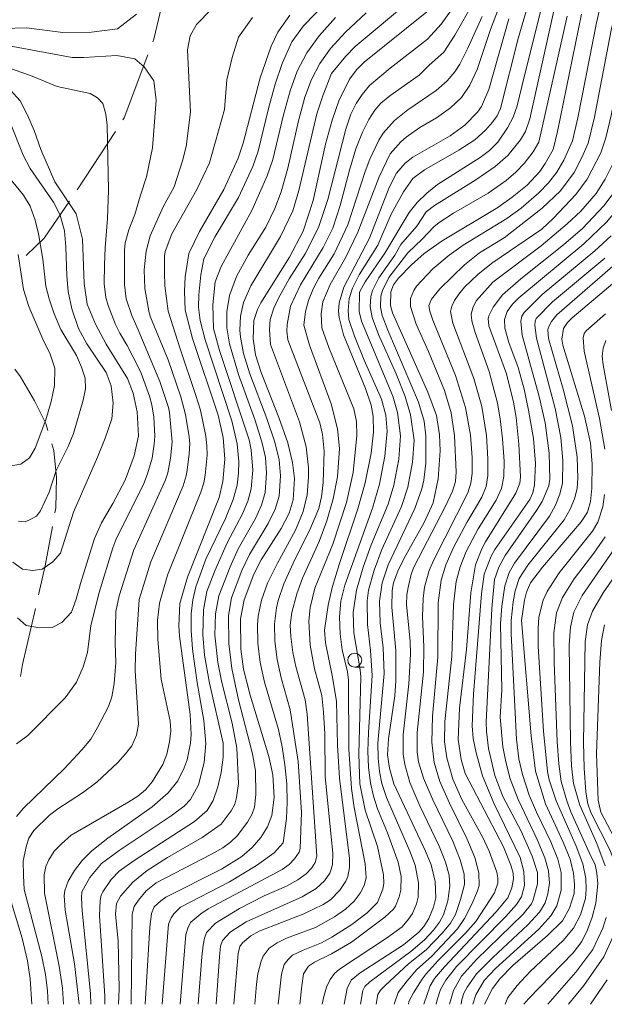
# Model space of a CAD drawing. Units: millimetres. Extents: x -64000 to -62000, y 22500 to 24000.
# Drawn here: x -62356 to -62251, y 22500 to 22677 of the extents above; entities that cross this region are included whole.
import ezdxf

# ---------------------------------------------------------------- set-up
doc = ezdxf.new("R2010")
doc.units = ezdxf.units.MM
for name, color, linetype, lineweight in [('110600_大字・町・丁目界', 7, 'Continuous', 20), ('633100_広葉樹林', 7, 'Continuous', 9), ('710100_等高線（計曲線）', 7, 'Continuous', 20), ('710200_等高線（主曲線）', 7, 'Continuous', 9)]:
    doc.layers.add(name, color=color, linetype=linetype, lineweight=lineweight)

msp = doc.modelspace()

# ---------------------------------------------------------------- linework, layer by layer
at = {"layer": '110600_大字・町・丁目界'}
msp.add_line((-62345.31, 22646.19), (-62338.48, 22656.66), dxfattribs=at)
at = {"layer": '110600_大字・町・丁目界', "flags": 128}
for points in [[(-62331.75, 22672.75), (-62331.58, 22673.22), (-62328.82, 22684.9)], [(-62337.11, 22658.75), (-62336.89, 22659.1), (-62332.63, 22670.41)], [(-62354.48, 22634.4), (-62351.24, 22637.51), (-62346.71, 22644.12)], [(-62350.58, 22603.01), (-62350.96, 22604.26), (-62352.99, 22608.33), (-62355.48, 22612.63), (-62356.49, 22613.96)], [(-62349.32, 22588.2), (-62349.15, 22589.12), (-62349.04, 22594.55), (-62349.49, 22599.4), (-62349.85, 22600.61)], [(-62352.27, 22573.5), (-62351.07, 22578.72), (-62349.77, 22585.75)], [(-62355.51, 22558.86), (-62355.14, 22560.98), (-62352.83, 22571.06)]]:
    msp.add_lwpolyline(points, dxfattribs=at)
at = {"layer": '633100_広葉樹林'}
msp.add_line((-62295.54, 22560.52), (-62293.87, 22560.52), dxfattribs=at)
msp.add_circle((-62295.54, 22561.77), 1.25, dxfattribs=at)
at = {"layer": '710100_等高線（計曲線）', "flags": 128}
for points in [[(-62344.96, 22500), (-62345.82, 22507.28), (-62347.51, 22516.87), (-62347.64, 22519.51), (-62347.53, 22520.44), (-62346.92, 22522.12), (-62345.8, 22524.01), (-62344.44, 22525.79), (-62342.71, 22527.53), (-62339.81, 22529.81), (-62331.89, 22535.42), (-62328.98, 22537.94), (-62327.3, 22540.09), (-62326.11, 22542.44), (-62325.59, 22543.87), (-62324.98, 22546.86), (-62324.9, 22548.41), (-62325.07, 22552.01), (-62326.96, 22566.09), (-62327.08, 22567.92), (-62326.94, 22571.95), (-62325.53, 22576.66), (-62319.83, 22590.94), (-62319.17, 22593.85), (-62318.82, 22597.84), (-62319.14, 22601.71), (-62320.04, 22605.73), (-62324.66, 22619.49), (-62325.94, 22624.55), (-62326.08, 22627.98), (-62325.97, 22630.53), (-62325.3, 22634.72), (-62323.41, 22638.69), (-62319.04, 22646.25), (-62316.45, 22651.88), (-62315.53, 22654.53), (-62312.47, 22666.28), (-62310.5, 22671.94), (-62309.32, 22674.48), (-62307.15, 22677.52)], [(-62333.16, 22500), (-62332.31, 22513.83), (-62331.97, 22516.29), (-62331.5, 22517.48), (-62330.34, 22518.59), (-62329.41, 22519.21), (-62319.43, 22524.26), (-62315.79, 22526.53), (-62313.91, 22528.14), (-62312.36, 22529.92), (-62311.18, 22531.85), (-62310.43, 22533.89), (-62310.01, 22537.09), (-62310.21, 22541.21), (-62310.95, 22544.48), (-62314.31, 22555.48), (-62315.47, 22560.17), (-62315.98, 22563.76), (-62316.03, 22569.17), (-62315.4, 22572.6), (-62313.66, 22577.2), (-62312.35, 22579.75), (-62308.74, 22585.42), (-62307.32, 22588.12), (-62306.56, 22590.56), (-62306.33, 22594.35), (-62306.67, 22597.24), (-62307.54, 22600.74), (-62309.14, 22605.31), (-62312.32, 22613.36), (-62313.32, 22616.59), (-62313.76, 22619.46), (-62313.61, 22622.72), (-62312.99, 22624.69), (-62312.41, 22625.89), (-62307.25, 22634.1), (-62304.81, 22638.76), (-62303.01, 22644.24), (-62300.78, 22654.34), (-62299.61, 22658.65), (-62298.38, 22662.17), (-62296.48, 22666.03), (-62295.16, 22667.79), (-62293.85, 22669.1), (-62282.59, 22678.14)], [(-62267.89, 22676.88), (-62271.49, 22664.17), (-62272.82, 22661.15), (-62273.5, 22660.12), (-62275.76, 22657.76), (-62278.44, 22655.89), (-62285.13, 22652.04), (-62286.49, 22650.94), (-62288.04, 22649.16), (-62289.37, 22646.61), (-62292.87, 22637.5), (-62297.48, 22628.7), (-62298.32, 22625.92), (-62298.42, 22624.4), (-62298.31, 22623.24), (-62297.52, 22620.16), (-62293.6, 22610.51), (-62292.56, 22607.53), (-62292.21, 22605.53), (-62292.18, 22602.69), (-62292.61, 22598.89), (-62293.64, 22593.59), (-62294.96, 22588.91), (-62298.28, 22579.12), (-62299.59, 22574.83), (-62300.28, 22571.66), (-62300.95, 22567.15)], [(-62297.45, 22500), (-62296.88, 22502.83), (-62296.16, 22504.34), (-62294.54, 22505.62), (-62286.81, 22510.7), (-62284.04, 22512.97), (-62283.12, 22513.99), (-62282.26, 22515.41), (-62281.38, 22517.43), (-62280.96, 22519.12), (-62281.13, 22522.07), (-62281.83, 22525.01), (-62282.84, 22527.51), (-62288.49, 22539.58), (-62289.32, 22542.35), (-62289.67, 22544.79), (-62289.45, 22547.66), (-62288.35, 22555.34), (-62288.15, 22558.03), (-62288.19, 22563.47), (-62288.88, 22571.3), (-62288.82, 22574.29), (-62288.56, 22575.65), (-62287.75, 22577.91), (-62286.39, 22580.63), (-62283.07, 22586.48), (-62281.48, 22590.01), (-62280.55, 22594.29), (-62280.23, 22599.31), (-62280.33, 22602.21), (-62280.84, 22605.65), (-62282.41, 22609.84), (-62288.74, 22624.08), (-62289.09, 22625.41), (-62289.04, 22627.84), (-62288.56, 22629.13), (-62287.7, 22630.32), (-62285.37, 22632.69), (-62283.06, 22634.72), (-62279.85, 22637), (-62269.89, 22643.02), (-62267.28, 22644.83), (-62264.58, 22647.03), (-62262.31, 22649.49), (-62261.34, 22650.91), (-62259.96, 22653.4), (-62259.14, 22656.64), (-62254.84, 22677.7)], [(-62357.31, 22664.06), (-62355.57, 22662.13), (-62354.23, 22659.6), (-62353.06, 22656.83), (-62351.87, 22653.39), (-62349.34, 22647.62), (-62345.49, 22641.87), (-62344.39, 22637.3), (-62344.1, 22629.34), (-62343.54, 22625.68), (-62342.03, 22622.09), (-62340.1, 22618.48), (-62336.31, 22612.33), (-62335.29, 22609.67), (-62334.54, 22606.36), (-62334.32, 22602.04), (-62335.13, 22598.41), (-62336.69, 22594.06), (-62338.92, 22589.89), (-62340.97, 22586.38), (-62342.25, 22583.6), (-62344.75, 22575.53), (-62345.5, 22572.69), (-62346.37, 22570.36), (-62348.11, 22568.54), (-62349.81, 22567.64), (-62352.07, 22567.54), (-62354.48, 22568), (-62356.03, 22569.37)], [(-62248.21, 22646.8), (-62250.85, 22643.29), (-62254.67, 22639.24), (-62258.08, 22636.3), (-62265.75, 22630.17), (-62269, 22627.3), (-62270.72, 22625.1), (-62271.44, 22623.7), (-62271.59, 22623.09), (-62271.45, 22621.76), (-62268.32, 22613.13), (-62267.03, 22608.04), (-62266.57, 22605.33), (-62266.08, 22600.54), (-62265.79, 22594.69), (-62265.94, 22593.53), (-62266.62, 22591.72), (-62272.09, 22583.02), (-62272.76, 22581.73), (-62273.89, 22578.87), (-62274.69, 22573.85), (-62275.5, 22563.68), (-62276.73, 22553.15), (-62276.96, 22547.52), (-62276.43, 22543.93), (-62275.75, 22541.45), (-62268.83, 22528.25), (-62267.53, 22525), (-62267.13, 22523.52), (-62267.07, 22522.49), (-62267.37, 22520.88), (-62268.09, 22519.09), (-62270.18, 22516.61), (-62279.43, 22506.74), (-62281.22, 22504.61), (-62282.03, 22503.29), (-62283.15, 22500)], [(-62272.23, 22500), (-62270.8, 22502.86), (-62269.53, 22504.59), (-62267.15, 22506.96), (-62260.98, 22512.34), (-62258.28, 22514.99), (-62256.99, 22517.28), (-62256.19, 22519.88), (-62256.1, 22521.53), (-62256.26, 22523.55), (-62256.86, 22526.03), (-62258.11, 22529.09), (-62261.33, 22535.95), (-62263.13, 22541.86), (-62263.89, 22548.21), (-62265.6, 22568.88), (-62265.08, 22572.54), (-62264.71, 22573.99), (-62264.02, 22575.66), (-62261.86, 22578.48), (-62254.94, 22586.61), (-62253.77, 22588.32), (-62253.23, 22590.23), (-62253.01, 22592.61), (-62252.91, 22596.91), (-62253.25, 22600.72), (-62254.34, 22605.57), (-62258.19, 22618.31), (-62258.39, 22619.36), (-62258.07, 22621.26), (-62257.38, 22622.38), (-62256.53, 22623.23), (-62246.97, 22631.26)], [(-62250.72, 22568.09), (-62251.29, 22565.28), (-62251.56, 22561.38), (-62252.15, 22544.96), (-62251.84, 22536.62), (-62251.39, 22534.51), (-62247.81, 22527.65)], [(-62300.95, 22567.15), (-62300.8, 22564.85), (-62299.61, 22559), (-62298.8, 22554.41), (-62298.61, 22546.52), (-62298.28, 22540.57), (-62296.48, 22526.15), (-62296.48, 22524.54), (-62296.79, 22522.94), (-62297.12, 22522.12), (-62298.19, 22520.46), (-62299.91, 22518.76), (-62301.18, 22517.92), (-62304.69, 22516.21), (-62312.66, 22513.11), (-62314.16, 22512.3), (-62315.67, 22511.01), (-62316.15, 22510.36), (-62316.46, 22509.14), (-62317.2, 22500)], [(-62250.27, 22504.37), (-62253.26, 22500)]]:
    msp.add_lwpolyline(points, dxfattribs=at)
at = {"layer": '710200_等高線（主曲線）', "flags": 128}
for points in [[(-62258.5, 22693.13), (-62265.56, 22664.72)], [(-62291.75, 22689.01), (-62304.72, 22675.61), (-62306.84, 22672.72), (-62308.54, 22668.83), (-62309.8, 22665.12), (-62311.03, 22660.75), (-62312.88, 22653.1), (-62313.82, 22650.39), (-62316.4, 22644.82), (-62320.59, 22637.79), (-62322.58, 22633.78), (-62323.14, 22630.89), (-62323.48, 22627.31), (-62323.55, 22625.14), (-62323.27, 22622.74), (-62322.34, 22619.24), (-62317.58, 22604.7), (-62316.65, 22600.56), (-62316.34, 22597.42), (-62316.39, 22595.33), (-62316.64, 22593.19), (-62317.34, 22590.62), (-62318.72, 22587.21), (-62322.23, 22579.88)], [(-62262.86, 22684.84), (-62266.22, 22673.35), (-62269.41, 22660.75), (-62270, 22659.48), (-62270.83, 22658.32), (-62272.08, 22656.86), (-62274, 22655.17), (-62276.84, 22653.3), (-62283.01, 22649.78), (-62285.1, 22648.21), (-62286.81, 22645.82), (-62288.98, 22641.78)], [(-62233.35, 22685.7), (-62237.4, 22674.64), (-62238.54, 22669.36), (-62240.26, 22659.25), (-62241.26, 22655.64), (-62242.46, 22652.53), (-62243.96, 22649.44), (-62245.74, 22646.38), (-62247.72, 22643.52), (-62250.32, 22640.41), (-62254.43, 22636.48), (-62266.1, 22626.8), (-62267.23, 22625.67), (-62268.21, 22624.32), (-62268.69, 22622.89), (-62268.62, 22621.34), (-62267.86, 22618.78)], [(-62268.11, 22683.04), (-62271.17, 22674.96), (-62273.58, 22667.77), (-62274.87, 22664.94), (-62276.39, 22662.73), (-62278.33, 22660.88), (-62280.86, 22659.08), (-62283.83, 22657.34), (-62286.29, 22655.64), (-62287.28, 22654.8), (-62289.2, 22652.62), (-62291.14, 22648.52), (-62294.95, 22638.58), (-62297.12, 22634.08), (-62299.94, 22629.21), (-62301.24, 22626.1), (-62301.54, 22623.91), (-62301.42, 22621.41), (-62300.2, 22617.9), (-62295.7, 22606.89), (-62295.22, 22604.57), (-62295.13, 22602.08), (-62295.83, 22595.42), (-62296.99, 22590.04), (-62299.47, 22582.6), (-62302.68, 22574.67), (-62303.55, 22571.24), (-62303.77, 22568.72), (-62303.53, 22564.45), (-62302.78, 22560.19), (-62301.46, 22555.4)], [(-62318.57, 22681.34), (-62323.94, 22675.86), (-62325.08, 22673.81), (-62325.54, 22671.3), (-62324.97, 22660.11), (-62325.75, 22653.96), (-62326.41, 22651.4), (-62327.94, 22646.74), (-62329.88, 22643.12), (-62332.21, 22637.94), (-62332.98, 22635.15), (-62333.34, 22631.8), (-62333.22, 22628.49), (-62332.39, 22624.08), (-62332.17, 22623.34), (-62328.98, 22615.65), (-62326.76, 22609.04), (-62325.89, 22605.88), (-62325.24, 22601.85), (-62325.14, 22600.59), (-62325.21, 22598.79), (-62325.6, 22595.84), (-62325.78, 22594.84), (-62326.3, 22593.06), (-62332.14, 22579.43), (-62334.18, 22572.63), (-62334.85, 22562.86), (-62334.93, 22559.9), (-62334.33, 22550.28), (-62334.7, 22548.29), (-62335.55, 22546.38), (-62336.64, 22544.95), (-62338.02, 22543.42), (-62341.82, 22539.88), (-62344.38, 22537.93), (-62348.79, 22535.06), (-62350.3, 22533.92), (-62353.08, 22531.2), (-62353.98, 22529.81), (-62354.41, 22528.5), (-62354.99, 22525.73), (-62354.98, 22523.14), (-62354.83, 22520.6), (-62351.67, 22508.6), (-62351.01, 22505.35), (-62350.64, 22502.39), (-62350.51, 22500)], [(-62285.37, 22680.42), (-62295.46, 22671.88), (-62297.12, 22670.18), (-62299.72, 22667.06)], [(-62250.82, 22681.87), (-62252.18, 22676.17), (-62255.48, 22659.09), (-62256.46, 22654.99), (-62258.01, 22651.48), (-62259.28, 22649.32), (-62260.75, 22647.42), (-62262.48, 22645.64), (-62265.66, 22642.91), (-62268.23, 22641.05), (-62276.06, 22636.25), (-62278.61, 22634.47), (-62281.51, 22632), (-62284.46, 22628.87), (-62284.95, 22628.12), (-62285.5, 22626.69), (-62285.51, 22625.26), (-62284.52, 22622.09), (-62282.27, 22617.13)], [(-62276.29, 22681.1), (-62280.05, 22675.9)], [(-62247.81, 22681.9), (-62249.52, 22674.83), (-62252.51, 22659.24), (-62253.68, 22654.54), (-62254.79, 22651.95), (-62256.18, 22649.27), (-62258.61, 22645.97), (-62261.88, 22642.88), (-62268.73, 22637.57)], [(-62274.15, 22679.89), (-62277.57, 22673.95), (-62279.54, 22670.88), (-62282.18, 22668.54), (-62283.95, 22666.75), (-62289.25, 22663.05), (-62290.88, 22661.71), (-62291.95, 22660.5), (-62293.01, 22658.81), (-62294.16, 22656.53), (-62295.33, 22653.54), (-62296.5, 22649.71), (-62298.16, 22643.37), (-62299.46, 22639.27), (-62301.17, 22635.8), (-62305.25, 22629.13), (-62307.07, 22625.27)], [(-62259.57, 22679.39), (-62264.1, 22658.89), (-62264.92, 22656.65), (-62265.78, 22655.14), (-62268.05, 22652.36), (-62270.31, 22650.38), (-62273.78, 22647.99), (-62281.23, 22643.38), (-62282.71, 22642.22), (-62284.38, 22639.66), (-62287.24, 22636.35), (-62288.32, 22634.45), (-62291.24, 22630.37), (-62292.37, 22628.09), (-62292.66, 22627), (-62292.77, 22625.23), (-62292.41, 22623.25), (-62291.29, 22620.23), (-62288.09, 22613.13), (-62286.49, 22609.11), (-62285.55, 22605.78), (-62284.89, 22601.22), (-62285.17, 22597.27), (-62286, 22592.83), (-62287.14, 22589.35), (-62290.66, 22581.63), (-62292.07, 22577.92), (-62293.05, 22574.33), (-62293.29, 22572.4), (-62293.26, 22568.16), (-62292.68, 22563.52), (-62292.42, 22558.99), (-62293.08, 22548.8), (-62293.16, 22545.46), (-62293.04, 22542.47), (-62292.7, 22539.76), (-62292.16, 22537.33), (-62291.46, 22535.11), (-62289.63, 22530.79)], [(-62242.42, 22679.42), (-62243.86, 22673.88), (-62246.62, 22658.64), (-62247.48, 22655.45), (-62249.17, 22650.96), (-62250.6, 22648.08), (-62252.21, 22645.54), (-62254.97, 22642.36), (-62257.41, 22640.07), (-62262.1, 22636.13), (-62270.75, 22629.6), (-62273.7, 22626.29)], [(-62224.85, 22679.02), (-62227.17, 22674.83), (-62227.42, 22674.24), (-62228.29, 22671.06), (-62229.65, 22661.97), (-62230.32, 22658.59), (-62230.91, 22656.94), (-62232.57, 22653.27), (-62235.37, 22648.11), (-62236.79, 22645.96), (-62239.78, 22642.07), (-62244.29, 22637.04), (-62248.35, 22633.27), (-62259.25, 22623.75), (-62260.23, 22622.54), (-62260.76, 22621.52), (-62260.87, 22621.05), (-62260.76, 22619.49)], [(-62245.22, 22680.18), (-62246.81, 22673.83), (-62249.53, 22659.49), (-62250.47, 22655.51), (-62251.41, 22652.81), (-62253.82, 22648.11), (-62255.84, 22645.34), (-62259.89, 22641.09)], [(-62358.52, 22675.1), (-62354.42, 22675.23), (-62347.93, 22674.43), (-62342.77, 22674.49), (-62338.09, 22675.06), (-62334.67, 22677.69)], [(-62313.89, 22677.12), (-62316.41, 22673.58), (-62317.55, 22669.93), (-62318.46, 22665.93), (-62318.92, 22660.57), (-62321.57, 22650.99), (-62323.87, 22646.23), (-62328.35, 22638.3), (-62329.53, 22635.12), (-62329.64, 22634.24), (-62329.69, 22631.34), (-62329.63, 22628.94), (-62328.98, 22624.39), (-62326.88, 22617.63), (-62324.02, 22609.27), (-62323.21, 22606.61), (-62322.26, 22601.98), (-62322.05, 22600.23), (-62322.01, 22598.58), (-62322.37, 22594.96), (-62322.63, 22593.6), (-62323.16, 22591.9), (-62329.12, 22577.02), (-62330.57, 22571.98), (-62330.89, 22568.9), (-62330.84, 22565.45), (-62330.26, 22558.33), (-62328.64, 22550.84), (-62328.55, 22549.1), (-62328.79, 22547.09), (-62329.25, 22544.9), (-62329.99, 22543.02), (-62331.89, 22539.92), (-62333.09, 22538.5), (-62334.43, 22537.36), (-62336.09, 22536.32), (-62346.39, 22530.35), (-62348.15, 22528.82), (-62349.45, 22527.49), (-62350.43, 22525.95), (-62350.98, 22524.76), (-62351.28, 22523.24), (-62351.17, 22519.96), (-62348.54, 22506.85), (-62347.99, 22502.87), (-62347.79, 22500)], [(-62298.99, 22677.08), (-62301.9, 22673.83), (-62304.15, 22670.73), (-62305.87, 22667.47), (-62307.13, 22663.96), (-62308.33, 22659.66), (-62310.25, 22651.62), (-62311.24, 22648.67), (-62313.97, 22642.48), (-62319.51, 22632.44), (-62320.6, 22629.68), (-62321.01, 22625.54), (-62320.88, 22621.27), (-62319.82, 22617.33), (-62314.5, 22601.29), (-62314.11, 22599.49), (-62313.84, 22595.87), (-62314.12, 22592.54), (-62314.7, 22590.31), (-62315.67, 22588.04), (-62318.43, 22582.81), (-62320.63, 22577.81), (-62322.04, 22574.07), (-62322.68, 22570.77), (-62322.79, 22566.39), (-62322.46, 22562.65), (-62321.57, 22557.66), (-62319.12, 22546.87)], [(-62293.5, 22677.94), (-62297.2, 22674.45), (-62299.87, 22671.54), (-62301.79, 22668.87), (-62303.3, 22665.99), (-62304.47, 22662.79), (-62305.63, 22658.56), (-62307.56, 22650.05), (-62308.71, 22645.81), (-62309.84, 22642.84), (-62311.47, 22639.49)], [(-62272.69, 22677.28), (-62275.26, 22671.59), (-62276.69, 22668.73), (-62277.57, 22667.34), (-62278.98, 22665.72), (-62280.9, 22663.99), (-62286.03, 22660.53), (-62288.42, 22658.6), (-62290.41, 22656.35), (-62291.21, 22655.11), (-62292.83, 22651.67), (-62293.65, 22649.47), (-62296.79, 22639.89), (-62299.21, 22634.67)], [(-62257.45, 22677.35), (-62262.49, 22654.72), (-62263.5, 22652.97), (-62265.15, 22650.9), (-62266.64, 22649.34), (-62268.37, 22647.84), (-62271.59, 22645.56), (-62277.84, 22641.97), (-62280.41, 22640.3), (-62281.34, 22639.56), (-62283.44, 22637.29)], [(-62280.05, 22675.9), (-62282.48, 22673.19), (-62289.19, 22668.01), (-62292.88, 22664.87), (-62294.2, 22663.31), (-62295.25, 22661.66), (-62296.21, 22659.73), (-62297.16, 22657.08), (-62300.36, 22644.43), (-62302.04, 22639.41), (-62304.42, 22634.69), (-62307.28, 22630.18), (-62309.23, 22626.72), (-62310.05, 22624.95), (-62310.7, 22622.88), (-62310.85, 22621.05), (-62310.62, 22618.44), (-62305.43, 22604.54), (-62304.26, 22600.07), (-62303.83, 22596.28), (-62303.8, 22594.59), (-62304.06, 22591.43), (-62304.78, 22588.46), (-62306.16, 22585.07), (-62309.38, 22579.15), (-62311.16, 22575.56), (-62312.26, 22572.54), (-62312.83, 22569.66), (-62312.96, 22568.11), (-62312.94, 22564.82), (-62312.52, 22561.35), (-62311.73, 22557.83), (-62309.24, 22549.3), (-62308.56, 22546.2), (-62308.06, 22542.96), (-62307.74, 22539.54), (-62307.63, 22536.23), (-62307.75, 22533.34), (-62308.37, 22528.97)], [(-62357.53, 22671.99), (-62346.21, 22669.93), (-62344.14, 22669.93), (-62338.21, 22670.27), (-62335.01, 22669.7), (-62333.3, 22668.22), (-62331.59, 22665.71), (-62331.13, 22662.28), (-62331.81, 22653.72), (-62332.9, 22648.48), (-62333.96, 22645.23), (-62334.98, 22641.76), (-62336.06, 22639), (-62336.71, 22636.67), (-62336.82, 22635.37), (-62336.86, 22629.2), (-62336.52, 22626.6), (-62335.52, 22623.63), (-62334.37, 22621.05), (-62330.48, 22611.75), (-62328.97, 22607.1), (-62328.79, 22606.19), (-62328.26, 22600.93), (-62328.57, 22597.99), (-62329.07, 22595.4), (-62329.48, 22594.12), (-62335.16, 22581.57), (-62337.79, 22573.28), (-62338.4, 22570.48), (-62338.51, 22564.8), (-62338.39, 22561.34), (-62338.71, 22557.57), (-62339.14, 22555.2), (-62339.73, 22553.45), (-62341.67, 22549.65), (-62342.89, 22547.61), (-62344.5, 22545.66), (-62347.6, 22542.3), (-62354.96, 22535.19), (-62356.24, 22533.73)], [(-62356.23, 22546.73), (-62354.21, 22548.25), (-62347.48, 22555), (-62345.47, 22557.81), (-62344.28, 22560.58), (-62343.49, 22563.14), (-62342.89, 22568.01), (-62341.39, 22573.93), (-62338.93, 22581.9), (-62338.39, 22583.33), (-62333.38, 22593.45), (-62332.69, 22595.18), (-62331.86, 22597.99), (-62331.5, 22600.53), (-62331.41, 22601.94), (-62331.6, 22605.37), (-62331.94, 22607.56), (-62332.38, 22609.16), (-62333.85, 22613.29), (-62334.31, 22614.31), (-62336.39, 22618.26), (-62337.65, 22620.42), (-62338.43, 22622.03), (-62339.75, 22625.42), (-62340.16, 22626.87), (-62340.47, 22629.31), (-62340.43, 22632.72), (-62340.32, 22635.77), (-62339.86, 22641), (-62339.71, 22646.11), (-62339.92, 22657.76), (-62340.18, 22659.78), (-62340.74, 22661.69), (-62341.67, 22662.69), (-62343, 22663.45), (-62348.9, 22664.71), (-62353.72, 22666.67), (-62358, 22668.2)], [(-62299.72, 22667.06), (-62301.21, 22663.23), (-62302.32, 22659.8), (-62305.54, 22646.07), (-62306.66, 22642.41), (-62308.87, 22637.77), (-62314.2, 22628.93), (-62315.5, 22625.96), (-62316.05, 22623.49), (-62316.14, 22621), (-62316.03, 22619.71), (-62315.47, 22616.79), (-62314.35, 22613.17), (-62311.3, 22605.11), (-62309.87, 22600.86), (-62309.12, 22597.7), (-62308.83, 22594.85), (-62309.08, 22591.22), (-62309.78, 22588.85), (-62311.05, 22586.29), (-62314.39, 22580.74), (-62315.79, 22577.86), (-62317.67, 22572.95), (-62318.2, 22569.79), (-62318.14, 22564.78), (-62317.59, 22560.24), (-62316.4, 22554.65), (-62313.88, 22544.94), (-62313.34, 22541.9), (-62313.26, 22537.64), (-62313.49, 22535.37), (-62313.92, 22534.18), (-62314.79, 22532.68), (-62316.64, 22530.24), (-62317.81, 22529.07), (-62319.18, 22528.09), (-62321.25, 22526.93), (-62331.16, 22521.82)], [(-62265.56, 22664.72), (-62266.38, 22661.22), (-62267.11, 22659.24), (-62268.1, 22657.3), (-62269.87, 22654.74), (-62271.33, 22653.25), (-62273.03, 22651.97), (-62280.67, 22647.14), (-62282.61, 22645.58), (-62284.31, 22643.9), (-62285.77, 22642.09), (-62290.16, 22634.8), (-62293.66, 22629.68), (-62294.65, 22627.81), (-62294.71, 22624.32), (-62294.33, 22622.62), (-62288.69, 22609.16), (-62287.85, 22606.23), (-62287.31, 22602.05), (-62287.65, 22597.81), (-62288.52, 22593.16), (-62289.56, 22589.74), (-62292.59, 22582.47), (-62294.01, 22578.48), (-62295.2, 22574.31), (-62295.8, 22570.34), (-62295.72, 22566.65), (-62294.54, 22560.02), (-62294.41, 22558.78), (-62294.79, 22544.91), (-62294.62, 22539.59), (-62293.64, 22534.86), (-62291.44, 22528.33), (-62290.38, 22523.22), (-62290.34, 22521.71), (-62290.52, 22520.64), (-62291.47, 22518.25)], [(-62357.25, 22657.93), (-62355.04, 22652.42), (-62353.77, 22649.99), (-62349.55, 22643.96), (-62348.36, 22641.61), (-62347.6, 22638.79), (-62347.36, 22635.95), (-62347.21, 22630.73), (-62346.95, 22627.9), (-62346.31, 22624.8), (-62345.07, 22621.27), (-62343.61, 22618.53), (-62340.13, 22613.36), (-62339.24, 22610.97), (-62338.9, 22607.89), (-62339.13, 22605.06), (-62340.29, 22601.63), (-62341.66, 22598.2), (-62345.99, 22588.31), (-62348.35, 22580.98), (-62349.72, 22579.41), (-62351.6, 22578.09), (-62353.31, 22577.83), (-62355.12, 22578.09), (-62356.9, 22579.34)], [(-62359.49, 22650.69), (-62354.95, 22645.22), (-62353.78, 22643.26), (-62352.88, 22640.75), (-62352.26, 22638.3), (-62351.5, 22633.71), (-62350.95, 22628.91), (-62350.37, 22626.6), (-62349.43, 22623.91), (-62348.24, 22621.09), (-62345.48, 22616.47), (-62344.55, 22614.32), (-62343.91, 22612.35), (-62343.81, 22610.47), (-62344.23, 22608.44), (-62345.98, 22602.45), (-62346.97, 22600.08), (-62349.09, 22595.78), (-62350.35, 22591.92), (-62351.88, 22588.56), (-62352.65, 22587.62), (-62353.75, 22586.98), (-62354.66, 22586.61), (-62355.83, 22586.72)], [(-62288.98, 22641.78), (-62291.37, 22636.26), (-62294.71, 22630.89), (-62295.96, 22628.54), (-62296.54, 22626.65), (-62296.74, 22624.5), (-62296.57, 22622.9), (-62295.57, 22619.94), (-62293.84, 22615.61), (-62290.71, 22608.63), (-62289.97, 22605.73), (-62289.73, 22602.87), (-62290.13, 22598.35), (-62291.09, 22593.37), (-62292.35, 22589.06), (-62297.31, 22575.21), (-62298.02, 22572.36), (-62298.28, 22569.52), (-62298.16, 22566.46), (-62297.8, 22563.61), (-62296.86, 22559.67), (-62296.66, 22558.17), (-62296.62, 22545.81), (-62296.11, 22538.75), (-62295.64, 22535.32), (-62293.66, 22525.21), (-62293.47, 22522.69), (-62293.83, 22521.3), (-62294.54, 22519.92), (-62295.66, 22518.5), (-62297.2, 22517.08), (-62299.15, 22515.69), (-62302.6, 22513.81), (-62307.76, 22511.86), (-62309.46, 22511.05), (-62310.9, 22510.06), (-62311.96, 22508.63), (-62312.35, 22507.73), (-62312.89, 22505.47), (-62313.17, 22503.64), (-62313.45, 22500)], [(-62259.89, 22641.09), (-62261.99, 22639.13), (-62270.78, 22633.11), (-62273.39, 22631.06), (-62275.83, 22628.68), (-62276.88, 22627.46), (-62277.65, 22626.33), (-62278.14, 22625.28), (-62278.35, 22624.31), (-62277.95, 22622.24), (-62274.16, 22612.33), (-62272.72, 22607.26), (-62271.92, 22602.1), (-62271.63, 22597.89), (-62271.64, 22594.93), (-62271.98, 22592.96), (-62272.75, 22591.01), (-62275.45, 22586.44), (-62277.8, 22582), (-62279.17, 22578.89), (-62280.05, 22576.11), (-62280.57, 22572.07), (-62280.6, 22562.3), (-62281.58, 22551.71), (-62281.73, 22547.02), (-62281.31, 22543.39), (-62280.27, 22540), (-62278.56, 22536.07), (-62275.4, 22529.77), (-62273.99, 22526.35), (-62273.24, 22523.6), (-62273.22, 22521.32), (-62273.5, 22520.34), (-62274.52, 22517.98), (-62275.86, 22515.41), (-62277.11, 22513.57), (-62281.78, 22508.57), (-62284.4, 22506.27), (-62286.13, 22504.23), (-62287.73, 22502.12), (-62288.47, 22500)], [(-62311.47, 22639.49), (-62314.65, 22634.42), (-62316.76, 22630.59), (-62318.03, 22627.23), (-62318.49, 22624.27), (-62318.47, 22621.39), (-62318.03, 22618.53), (-62316.4, 22613.02), (-62313.46, 22604.93), (-62312.19, 22600.97), (-62311.57, 22598.13), (-62311.34, 22595.36), (-62311.6, 22591.88), (-62312.24, 22589.58), (-62313.36, 22587.16), (-62316.43, 22581.72), (-62317.91, 22578.52), (-62319.93, 22573.3), (-62320.54, 22570.09), (-62320.64, 22566.27), (-62320.12, 22561.35), (-62319.36, 22557.73), (-62317.54, 22550.48), (-62316.71, 22545.95), (-62316.37, 22539.6), (-62316.74, 22537.13), (-62317.07, 22535.91), (-62317.68, 22534.7), (-62319.49, 22532.31), (-62322.89, 22529.94), (-62329.12, 22526.35), (-62332.77, 22524), (-62335.37, 22521.91), (-62337.58, 22519.42), (-62338.25, 22518.09), (-62338.48, 22516.17), (-62337.98, 22511.35), (-62337.8, 22502.8)], [(-62283.44, 22637.29), (-62285.98, 22634.84), (-62289.41, 22630.41), (-62290.58, 22628.13), (-62290.87, 22627.11), (-62290.93, 22625.11), (-62290.59, 22623.61), (-62289.6, 22621.01), (-62284.07, 22608.06), (-62283.09, 22604.67), (-62282.8, 22602.05), (-62282.75, 22597.12), (-62283.12, 22594.06), (-62283.48, 22592.51), (-62284.73, 22588.96), (-62289.51, 22578.9), (-62290.6, 22575.64), (-62291.08, 22572.35), (-62290.98, 22568.45), (-62290.43, 22564), (-62290.27, 22559.38), (-62291.36, 22546.86), (-62291.34, 22544.17), (-62291.11, 22541.8), (-62290.68, 22539.65), (-62289.84, 22537.13), (-62285.66, 22527.5), (-62284.7, 22524.97), (-62284.1, 22521.81), (-62284.17, 22519.21), (-62284.46, 22518.01), (-62285.2, 22516.32), (-62285.87, 22515.28), (-62287.03, 22513.93), (-62289.85, 22511.86), (-62298.24, 22506.32), (-62299.17, 22505.52), (-62299.95, 22504.43), (-62300.59, 22503.06), (-62301.1, 22501.4), (-62301.35, 22500)], [(-62268.73, 22637.57), (-62273.17, 22634.84), (-62275.85, 22632.74), (-62280.26, 22628.42), (-62281.77, 22626.55), (-62282.23, 22625.42), (-62282.09, 22624.38), (-62281.51, 22622.78), (-62277.46, 22612.84), (-62275.66, 22607.09), (-62274.77, 22602.14), (-62274.49, 22598.13), (-62274.47, 22595.25), (-62274.68, 22593.5), (-62275.23, 22591.78), (-62281.41, 22579.66), (-62282.16, 22577.83), (-62283, 22574.85), (-62283.26, 22572.83), (-62283.4, 22569.61), (-62283.11, 22564.15), (-62283.21, 22559.61), (-62284.31, 22548.78), (-62284.33, 22545.27), (-62284.07, 22543.49), (-62283.21, 22540.58), (-62281.55, 22536.67), (-62277.96, 22529.25), (-62276.62, 22525.95), (-62275.92, 22523.38), (-62275.82, 22521.51), (-62276.57, 22518.82), (-62277.46, 22516.13), (-62278.33, 22514.55), (-62279.77, 22512.82), (-62282.7, 22509.76), (-62285.86, 22507.26), (-62290.05, 22503.39), (-62290.92, 22502.51), (-62291.39, 22501.74), (-62291.66, 22500)], [(-62249.51, 22637.94), (-62252.48, 22635.25), (-62261.89, 22627.4), (-62265.15, 22624.16), (-62265.53, 22623.52), (-62265.71, 22622.63), (-62265.48, 22620.1), (-62262.44, 22609.11), (-62261.38, 22604.35), (-62260.65, 22598.92), (-62260.55, 22594.22), (-62260.73, 22593.07), (-62261.92, 22590.26), (-62262.92, 22588.6), (-62268.57, 22580.52), (-62269.66, 22578.45), (-62270.48, 22576.24), (-62270.95, 22571.01), (-62271.96, 22550.63), (-62271.9, 22548.97), (-62271.51, 22545.89), (-62270.41, 22541.05), (-62268.96, 22537.3), (-62265.65, 22531.07)], [(-62355.9, 22634.56), (-62354.96, 22628.28), (-62354, 22625.23), (-62351.47, 22619.37), (-62350.16, 22616.69), (-62349.34, 22614.14), (-62349.39, 22611.08), (-62350.02, 22608.18), (-62350.94, 22604.92), (-62352.86, 22599.79), (-62353.91, 22598.06), (-62355.45, 22596.96), (-62357.21, 22596.62)], [(-62299.21, 22634.67), (-62301.95, 22630.34), (-62302.94, 22628.5), (-62303.84, 22626.29), (-62304.37, 22624.36), (-62304.66, 22621.88), (-62303.63, 22618.28), (-62299.78, 22607.76), (-62298.6, 22603.27), (-62298.27, 22599.73), (-62298.64, 22594.69), (-62299.39, 22590.73), (-62300.53, 22586.78), (-62301.9, 22583.06), (-62304.92, 22576.46), (-62305.95, 22573.69), (-62306.8, 22570.3), (-62307.1, 22568.06), (-62307.02, 22566), (-62306.64, 22563.11), (-62306.1, 22560.65), (-62304.41, 22554.67), (-62304.05, 22552.09), (-62302.35, 22526.58), (-62302.65, 22525.47), (-62303.23, 22524.52), (-62304.23, 22523.44), (-62305.72, 22522.31), (-62307.8, 22521.22), (-62311.81, 22519.49), (-62316.21, 22517.21), (-62320.5, 22514.56), (-62322.13, 22512.91), (-62322.47, 22511.87), (-62322.72, 22510.63), (-62322.99, 22508.53), (-62323.64, 22500)], [(-62250.64, 22633.92), (-62260.07, 22626.05), (-62262.96, 22623.08), (-62263.17, 22622.62), (-62263.23, 22621.88), (-62262.9, 22619.55), (-62259.58, 22606.92), (-62258.55, 22601.7), (-62258.17, 22597.58), (-62258.28, 22593.55), (-62258.74, 22591.57), (-62259.51, 22589.58), (-62260.61, 22587.59), (-62266.88, 22579.17), (-62267.81, 22577.49), (-62268.58, 22575.13), (-62269.17, 22571.44), (-62269.36, 22568.26), (-62269.16, 22556.43), (-62269.43, 22551.53)], [(-62273.7, 22626.29), (-62274.31, 22625.18), (-62274.66, 22623.86), (-62274.5, 22622.65), (-62273.94, 22620.55), (-62271.44, 22613.56), (-62269.92, 22607.86), (-62269.42, 22605.09), (-62269.01, 22601.47), (-62268.74, 22597.47), (-62268.77, 22594.71), (-62269.21, 22592.58), (-62270.16, 22590.48), (-62273.4, 22585.36), (-62275.55, 22581.27), (-62276.63, 22578.53), (-62277.33, 22575.87), (-62277.82, 22571.73), (-62278.12, 22562.44), (-62279.37, 22550.75), (-62279.4, 22547.08), (-62279.01, 22544.26), (-62277.95, 22540.43), (-62276.33, 22536.75), (-62272.57, 22529.94), (-62271.39, 22527.49), (-62270.03, 22523.71), (-62269.84, 22522.61), (-62269.88, 22521.77), (-62270.46, 22519.98), (-62273.82, 22514.87), (-62275.74, 22512.73), (-62280.56, 22507.88), (-62282.72, 22505.44), (-62283.41, 22504.49), (-62284.99, 22502.07), (-62285.81, 22500.48), (-62285.89, 22500)], [(-62307.07, 22625.27), (-62307.66, 22622), (-62307.72, 22620.78), (-62307.55, 22619.24), (-62301.8, 22604.34), (-62301.3, 22602.28), (-62301.03, 22599.3), (-62301.2, 22593.63), (-62301.5, 22591.1), (-62301.98, 22589.01), (-62303.46, 22585.45), (-62306.58, 22579.2), (-62308.26, 22575.45), (-62309.28, 22572.49), (-62309.58, 22571.17), (-62309.9, 22568.31), (-62309.85, 22565.18), (-62309.45, 22561.89), (-62308.73, 22558.57), (-62307.14, 22552.82), (-62305.66, 22543.56), (-62305.09, 22534.41), (-62305.34, 22527.97), (-62305.5, 22527.3), (-62306.37, 22526.09), (-62307.28, 22525.11), (-62308.54, 22524.18), (-62321.8, 22517.11), (-62323.13, 22516.22), (-62324.94, 22514.77), (-62325.42, 22513.83), (-62325.81, 22512.52), (-62326.83, 22500)], [(-62250.52, 22623.89), (-62254.04, 22620.86), (-62254.38, 22620.37), (-62254.55, 22619.6), (-62254.4, 22617.23), (-62251.61, 22605.16), (-62250.66, 22599.61)], [(-62267.86, 22618.78), (-62266.19, 22614.28), (-62265.15, 22610.4), (-62264.35, 22606.61), (-62263.44, 22601.52), (-62263.08, 22597.05), (-62263.29, 22593.2), (-62263.6, 22591.8), (-62264.14, 22590.62), (-62270.38, 22581.64), (-62271.04, 22580.44), (-62272.34, 22577.19), (-62272.8, 22573.67), (-62274.21, 22555.68), (-62274.46, 22549.97), (-62274.28, 22547.73), (-62273.76, 22545.14), (-62272.59, 22541.03), (-62270.55, 22536.1), (-62265.86, 22526.35), (-62265.17, 22523.86), (-62265.08, 22521.32), (-62265.63, 22519.26), (-62266.5, 22517.89), (-62268.4, 22515.76), (-62277.26, 22506.8), (-62279.21, 22504.33), (-62280.15, 22502.68), (-62280.75, 22500.8), (-62280.93, 22500)], [(-62260.76, 22619.49), (-62258.13, 22610.42), (-62256.47, 22603.81), (-62255.62, 22598.19), (-62255.49, 22594.41), (-62255.63, 22592.57), (-62256.09, 22590.72), (-62256.88, 22588.85), (-62257.98, 22586.96), (-62264.46, 22578.82), (-62266.01, 22576.43), (-62266.74, 22574.21), (-62267.12, 22572.25), (-62267.49, 22568.91), (-62267.48, 22566.51), (-62266.51, 22547.59), (-62266.1, 22544.05), (-62265.43, 22541.27), (-62264.22, 22537.56), (-62262.95, 22534.51), (-62260.37, 22529.17), (-62259.1, 22526.06), (-62258.49, 22523.63), (-62258.5, 22520.48), (-62259.26, 22517.65), (-62260.33, 22515.87), (-62262.53, 22513.5), (-62270.3, 22506.45), (-62272.34, 22504.26), (-62273.8, 22501.71), (-62274.33, 22500)], [(-62250.5, 22619.14), (-62250.97, 22617.78), (-62251.12, 22616.34), (-62250.97, 22614.79), (-62249.46, 22606.58)], [(-62282.27, 22617.13), (-62279.42, 22610.18), (-62278.26, 22606.13), (-62277.61, 22602.01), (-62277.31, 22595.59), (-62277.47, 22593.83), (-62277.98, 22592.12), (-62279.25, 22589.38), (-62284.91, 22578.46), (-62285.42, 22577.2), (-62285.96, 22574.79), (-62286.18, 22573.51), (-62286.24, 22571.72), (-62285.6, 22565.15), (-62285.55, 22562.86), (-62285.84, 22557.51), (-62286.84, 22548.34), (-62286.85, 22544.91), (-62286.56, 22543.02), (-62285.62, 22539.81), (-62283.87, 22535.62), (-62280.4, 22528.37), (-62279.23, 22525.51), (-62278.6, 22523.17), (-62278.47, 22521.21), (-62278.81, 22518.55), (-62279.61, 22516.03), (-62280.3, 22514.77), (-62281.42, 22513.28), (-62283.03, 22511.55), (-62285.44, 22509.49), (-62292.83, 22504.03), (-62293.7, 22503.17), (-62294.08, 22502.49), (-62294.49, 22500)], [(-62250.72, 22591.48), (-62251.04, 22589.26), (-62251.91, 22586.55), (-62252.86, 22584.92), (-62258.86, 22577.44), (-62261.03, 22574.07), (-62261.71, 22572.56), (-62262.48, 22569.46), (-62262.65, 22567.47), (-62262.6, 22564.21), (-62261.67, 22549), (-62260.94, 22541.8), (-62260.64, 22540.29), (-62259.41, 22536.53), (-62255.82, 22528.4), (-62254.59, 22525.22), (-62254.05, 22522.57), (-62253.99, 22520.67), (-62254.13, 22519.01), (-62255.01, 22516.08), (-62256.29, 22513.65), (-62258.14, 22511.47), (-62264.07, 22505.86), (-62266.4, 22503.4), (-62268.04, 22501.22), (-62268.57, 22500)], [(-62244.35, 22586.07), (-62245.16, 22583.48), (-62246.26, 22581.01), (-62248.28, 22577.73), (-62250.99, 22573.82), (-62252.89, 22570.56), (-62253.78, 22568.09), (-62254.2, 22565.09), (-62254.48, 22547), (-62254.38, 22542.37), (-62254.05, 22538.07), (-62253.71, 22535.97), (-62253.2, 22534.45), (-62249.71, 22527.59), (-62248.49, 22524.37), (-62248.13, 22522.85), (-62247.85, 22519.98), (-62247.87, 22517.53), (-62248.13, 22515.53), (-62249.07, 22512.48), (-62250.87, 22508.51), (-62254.46, 22503.36), (-62257.17, 22500)], [(-62250.61, 22583.87), (-62252.62, 22580.95), (-62256.16, 22576.37), (-62258.28, 22572.99), (-62259.32, 22570.26), (-62259.83, 22566.67), (-62259.77, 22561.42), (-62259.19, 22547.09), (-62258.91, 22543.18), (-62258.48, 22540), (-62257.5, 22536.51), (-62256.77, 22534.57), (-62253.44, 22527.14)], [(-62248.44, 22582.44), (-62254.71, 22573.34), (-62256.2, 22570.38), (-62256.84, 22567.71), (-62257.06, 22564.49), (-62256.84, 22547.05), (-62256.64, 22542.8), (-62256.27, 22539.6), (-62255.16, 22535.76), (-62252.12, 22528.84), (-62250.61, 22524.84)], [(-62322.23, 22579.88), (-62324.07, 22574.95), (-62324.59, 22572.59), (-62324.86, 22570.06), (-62324.87, 22567.12), (-62324.61, 22563.72), (-62323.79, 22557.78), (-62322.59, 22550.94), (-62322.26, 22546.83), (-62322.53, 22543.38), (-62323.57, 22539.4), (-62325, 22536.74), (-62326.16, 22535.56), (-62328.47, 22533.83), (-62337.81, 22527.61), (-62340.95, 22525.27), (-62343.05, 22522.77), (-62344.47, 22520.17), (-62344.56, 22519.09), (-62344.42, 22516.75), (-62342.95, 22501.91), (-62342.87, 22500)], [(-62301.46, 22555.4), (-62301.12, 22552.41), (-62300.89, 22548.54), (-62300.82, 22540.84), (-62299.49, 22527.1), (-62299.54, 22525.1), (-62299.74, 22524.24), (-62300.03, 22523.53), (-62300.96, 22522.13), (-62302.43, 22520.76), (-62304.96, 22519.27), (-62314.99, 22514.83), (-62317.87, 22512.95), (-62319.24, 22511.43), (-62319.6, 22510.44), (-62319.8, 22508.52), (-62320.4, 22500)], [(-62269.43, 22551.53), (-62268.96, 22546.21), (-62268.45, 22543.5), (-62267.66, 22540.47), (-62266.24, 22536.74), (-62262.82, 22529.6), (-62261.4, 22526.27), (-62260.75, 22523.96), (-62260.61, 22521.73), (-62260.88, 22519.81), (-62261.38, 22518.19), (-62262.39, 22516.54), (-62264.49, 22514.25), (-62270.75, 22508.42), (-62273.69, 22505.47), (-62275.38, 22503.1), (-62275.96, 22501.99), (-62276.32, 22500.85), (-62276.46, 22500)], [(-62319.12, 22546.87), (-62319.16, 22544.34), (-62319.5, 22541.58), (-62320.12, 22539), (-62320.93, 22536.55), (-62322.02, 22534.79), (-62324.3, 22532.79), (-62335.13, 22525.83), (-62337.77, 22523.89), (-62339.21, 22522.42), (-62340.75, 22520.21), (-62341.03, 22519.58), (-62341.21, 22518.65), (-62341.31, 22515.86), (-62340.39, 22501.55), (-62340.36, 22500)], [(-62289.63, 22530.79), (-62287.73, 22525.52), (-62287.23, 22522.95), (-62287.26, 22520.48), (-62287.54, 22519.27), (-62288.22, 22517.62), (-62288.57, 22517.1), (-62290.13, 22515.63), (-62296.11, 22511.18), (-62299.72, 22509.05), (-62302.76, 22507.57), (-62303.82, 22506.83), (-62304.72, 22505.47), (-62305.04, 22503.31), (-62305.39, 22500)], [(-62265.65, 22531.07), (-62263.69, 22526.58), (-62262.77, 22523.67), (-62262.72, 22521.64), (-62263.5, 22518.72), (-62263.84, 22518.06), (-62265.31, 22516.2), (-62273.66, 22508.03), (-62276.35, 22505.05), (-62277.81, 22502.45), (-62278.55, 22500)], [(-62308.37, 22528.97), (-62309.99, 22527.18), (-62313.13, 22524.91), (-62318, 22522), (-62326.79, 22517.41), (-62327.98, 22516.21), (-62328.49, 22515.5), (-62328.95, 22514.36), (-62330.11, 22500)], [(-62253.44, 22527.14), (-62252.41, 22525.05), (-62252.09, 22523.55), (-62251.92, 22521.62), (-62252.27, 22518.18), (-62252.92, 22515.62), (-62253.76, 22513.34), (-62254.82, 22511.29), (-62256.37, 22509.23), (-62264.35, 22500.99), (-62265.18, 22500)], [(-62358.35, 22522.35), (-62355.19, 22511.89), (-62354.22, 22507.82), (-62353.78, 22504.56), (-62353.44, 22500)], [(-62331.16, 22521.82), (-62332.95, 22520.36), (-62334.35, 22518.67), (-62335.1, 22517.55), (-62335.48, 22516.19), (-62335.65, 22500)], [(-62291.47, 22518.25), (-62293.3, 22516.44), (-62296.03, 22514.3), (-62299.64, 22512.04), (-62301.47, 22511.02), (-62304.79, 22509.72), (-62306.68, 22508.82), (-62307.48, 22508.04), (-62308.21, 22507.17), (-62308.66, 22505.42), (-62309.3, 22500)], [(-62250.4, 22515.58), (-62251.05, 22513.68), (-62252.84, 22509.86), (-62255.89, 22505.78), (-62260.9, 22500)], [(-62337.8, 22502.8), (-62337.91, 22500)]]:
    msp.add_lwpolyline(points, dxfattribs=at)

doc.saveas('drawing.dxf')
